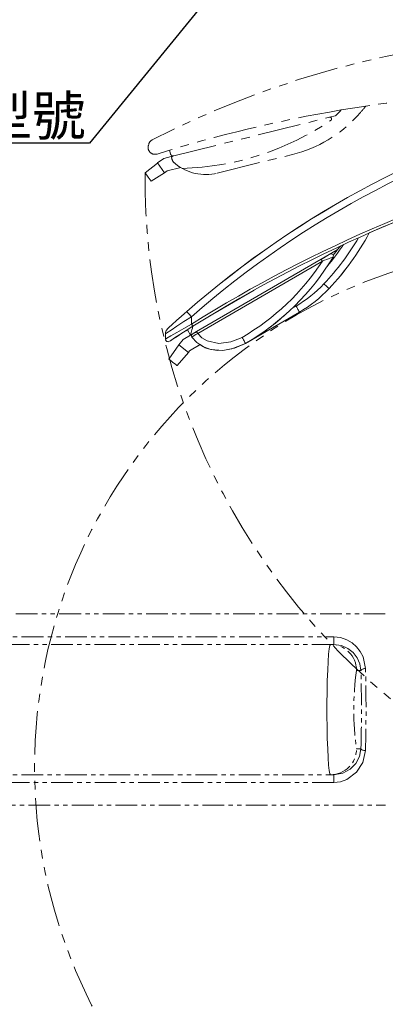
# Model space of a CAD drawing. Extents: x 2075 to 2915, y -961 to -367.
# Drawn here: x 2646 to 2688, y -823 to -710 of the extents above; entities that cross this region are included whole.
import ezdxf
from ezdxf import colors
from ezdxf.entities.mleader import LeaderData, LeaderLine
from ezdxf.math import Vec2, Vec3

# ---------------------------------------------------------------- set-up
doc = ezdxf.new("R2010")
doc.units = 0
doc.header["$LTSCALE"] = 2
doc.header["$MEASUREMENT"] = 0
doc.linetypes.add('PHANTOM', pattern=[2.5, 1.25, -0.25, 0.25, -0.25, 0.25, -0.25])
doc.layers.get('0').update_dxf_attribs({"linetype": 'CONTINUOUS'})
doc.layers.get('Defpoints').update_dxf_attribs({"linetype": 'CONTINUOUS'})
doc.layers.add('PHANTOM', color=84, linetype='PHANTOM')
doc.layers.add('SUNPOU', color=6, linetype='CONTINUOUS')
doc.styles.get("Standard").update_dxf_attribs({"font": 'simplex.shx', "bigfont": 'EXTFONT.SHX'})
doc.dimstyles.new('ISO-2__5', dxfattribs={"dimtxt": 5, "dimasz": 5, "dimexe": 1, "dimexo": 0.5, "dimgap": 0.5, "dimtad": 1, "dimdec": 4, "dimdsep": 46, "dimtxsty": 'Standard', "dimcen": 2.5, "dimclrd": 1, "dimclre": 1, "dimclrt": 3, "dimadec": 0, "dimazin": 0, "dimtfac": 1, "dimtdec": 4, "dimtmove": 2, "dimatfit": 3, "dimfxl": 0, "dimtolj": 1, "dimarcsym": 0})

# ---------------------------------------------------------------- blocks, each defined once
blk = doc.blocks.new('_Open30')
at = {"color": 0, "linetype": 'ByBlock', "lineweight": -2}
for p, q in [((-1, 0.268), (0, 0)), ((0, 0), (-1, -0.268)), ((0, 0), (-1, 0))]:
    blk.add_line(p, q, dxfattribs=at)
blk = doc.blocks.new('*D9')
at = {"layer": 'Defpoints', "color": 0}
for p in [(2776.09, -664.85), (2776.09, -745.17), (2603.09, -779.5)]:
    blk.add_point(p, dxfattribs=at)
at = {"layer": 'SUNPOU', "color": 1, "lineweight": -2}
for p, q in [((2603.09, -779), (2603.09, -663.85)), ((2776.09, -744.67), (2776.09, -663.85)), ((2609.09, -664.85), (2770.09, -664.85))]:
    blk.add_line(p, q, dxfattribs=at)
at = {"layer": 'SUNPOU', "color": 1, "lineweight": -2, "xscale": 6, "yscale": 6, "zscale": 6, "rotation": 180}
blk.add_blockref('_Open30', (2603.09, -664.85), dxfattribs=at)
at = {"layer": 'SUNPOU', "color": 1, "lineweight": -2, "xscale": 6, "yscale": 6, "zscale": 6}
blk.add_blockref('_Open30', (2776.09, -664.85), dxfattribs=at)
at = {"layer": 'SUNPOU', "color": 3, "lineweight": 0, "insert": (2689.59, -660.25), "char_height": 5, "attachment_point": 5}
blk.add_mtext('\\A1;{\\fMicrosoft JhengHei|b0|i0|c136|p34;173}', dxfattribs=at)
blk = doc.blocks.new('_OPEN')
at = {"color": 7}
for p, q in [((-1, 0.167), (0, 0)), ((-1, -0.167), (0, 0)), ((0, 0), (-1, 0))]:
    blk.add_line(p, q, dxfattribs=at)

msp = doc.modelspace()

# ---------------------------------------------------------------- linework, layer by layer
at = {"color": 7, "linetype": 'Continuous', "lineweight": 15}
for p, q in [((2683.26889, -735.81929), (2682.88573, -736.27117)), ((2682.88573, -736.27117), (2681.05861, -737.33246)), ((2681.30109, -737.19161), (2681.5398, -737.05296)), ((2681.30163, -737.19497), (2681.54033, -737.05631)), ((2681.96868, -736.80746), (2681.34288, -737.17101)), ((2681.5398, -737.05296), (2681.76987, -736.91933)), ((2681.54033, -737.05631), (2681.77038, -736.92266)), ((2681.76987, -736.91933), (2681.972, -736.80191)), ((2681.77038, -736.92266), (2681.97252, -736.80523)), ((2681.972, -736.80191), (2682.07596, -736.74153)), ((2681.97252, -736.80523), (2682.07646, -736.74484)), ((2682.88141, -736.27722), (2682.11155, -736.72446)), ((2682.34659, -737.11213), (2682.17485, -737.17648)), ((2682.41601, -737.08613), (2682.34659, -737.11213)), ((2682.43919, -736.88016), (2682.88141, -736.27722)), ((2666.72694, -745.65712), (2681.05861, -737.33246)), ((2681.18417, -737.54864), (2666.85251, -745.8733)), ((2681.05861, -737.33246), (2681.30109, -737.19161)), ((2681.05861, -737.33246), (2681.06102, -737.33662)), ((2681.05915, -737.33584), (2681.30163, -737.19497)), ((2681.06102, -737.33662), (2681.06817, -737.34892)), ((2681.06817, -737.34892), (2681.07977, -737.3689)), ((2681.07977, -737.3689), (2681.09538, -737.39578)), ((2681.09538, -737.39578), (2681.11441, -737.42854)), ((2681.11441, -737.42854), (2681.13612, -737.46591)), ((2681.13612, -737.46591), (2681.15968, -737.50647)), ((2681.15968, -737.50647), (2681.18417, -737.54864)), ((2681.44638, -737.44993), (2681.18417, -737.54864)), ((2681.70475, -737.35283), (2681.44638, -737.44993)), ((2681.95219, -737.25996), (2681.70475, -737.35283)), ((2682.17485, -737.17648), (2681.95219, -737.25996)), ((2681.48788, -740.26811), (2681.3741, -740.16128)), ((2681.59728, -740.37084), (2681.48788, -740.26811)), ((2681.69811, -740.46552), (2681.59728, -740.37084)), ((2681.78648, -740.54851), (2681.69811, -740.46552)), ((2682.6924, -739.92024), (2682.68457, -739.90676)), ((2668.13228, -743.91565), (2673.33179, -740.89548)), ((2681.85901, -740.61661), (2681.78648, -740.54851)), ((2681.9129, -740.66722), (2681.85901, -740.61661)), ((2681.94608, -740.69838), (2681.9129, -740.66722)), ((2681.95729, -740.7089), (2681.94608, -740.69838)), ((2681.95803, -740.71222), (2681.95599, -740.7103)), ((2677.73034, -742.96638), (2678.15477, -742.71984)), ((2678.23317, -742.8548), (2678.15477, -742.71984)), ((2664.41877, -744.39358), (2664.99586, -743.87725)), ((2664.99586, -743.87725), (2665.60301, -743.34084)), ((2666.13025, -743.94253), (2665.26934, -744.50068)), ((2665.61314, -743.3524), (2665.60301, -743.34084)), ((2665.64315, -743.38664), (2665.61314, -743.3524)), ((2665.69187, -743.44224), (2665.64315, -743.38664)), ((2665.75743, -743.51707), (2665.69187, -743.44224)), ((2665.83733, -743.60825), (2665.75743, -743.51707)), ((2665.92848, -743.71227), (2665.83733, -743.60825)), ((2666.02739, -743.82514), (2665.92848, -743.71227)), ((2666.13025, -743.94253), (2666.02739, -743.82514)), ((2666.13025, -743.94253), (2666.13249, -744.79435)), ((2678.55659, -743.41161), (2672.35654, -747.01296)), ((2678.55749, -743.41513), (2672.35765, -747.01685)), ((2678.30855, -742.98457), (2678.23317, -742.8548)), ((2678.37802, -743.10417), (2678.30855, -742.98457)), ((2678.4389, -743.209), (2678.37802, -743.10417)), ((2678.48887, -743.29503), (2678.4389, -743.209)), ((2678.52601, -743.35895), (2678.48887, -743.29503)), ((2678.54887, -743.39832), (2678.52601, -743.35895)), ((2678.55659, -743.41161), (2678.54887, -743.39832)), ((2678.55749, -743.41513), (2678.55574, -743.41211)), ((2663.53538, -745.19935), (2663.91278, -744.85305)), ((2664.4646, -745.02948), (2663.78456, -745.48299)), ((2663.91278, -744.85305), (2664.41877, -744.39358)), ((2665.26934, -744.50068), (2664.4646, -745.02948)), ((2665.25887, -745.28921), (2666.13249, -744.79435)), ((2666.29147, -745.04876), (2665.51497, -745.53731)), ((2666.1635, -744.84398), (2666.13249, -744.79435)), ((2666.19332, -744.89171), (2666.1635, -744.84398)), ((2666.22081, -744.93569), (2666.19332, -744.89171)), ((2666.2449, -744.97424), (2666.22081, -744.93569)), ((2666.24024, -745.24954), (2666.29387, -745.04726)), ((2666.26468, -745.00588), (2666.2449, -744.97424)), ((2666.27936, -745.02939), (2666.26468, -745.00588)), ((2666.28841, -745.04387), (2666.27936, -745.02939)), ((2666.29147, -745.04876), (2666.28841, -745.04387)), ((2663.30635, -745.80514), (2663.13543, -745.92097)), ((2663.137, -746.51717), (2663.13543, -745.92097)), ((2663.30268, -746.4199), (2663.77078, -746.14633)), ((2663.78456, -745.48299), (2663.30635, -745.80514)), ((2663.39212, -745.33167), (2663.53538, -745.19935)), ((2663.77078, -746.14633), (2664.44805, -745.75375)), ((2664.47598, -746.20537), (2664.01773, -746.50147)), ((2664.79108, -745.99791), (2664.18095, -746.39068)), ((2664.44805, -745.75375), (2665.25887, -745.28921)), ((2665.03237, -745.84837), (2664.47598, -746.20537)), ((2665.51497, -745.53731), (2664.79108, -745.99791)), ((2665.66424, -745.44883), (2665.03237, -745.84837)), ((2666.0239, -746.06549), (2665.15919, -746.56776)), ((2665.66272, -745.44369), (2666.0239, -746.06549)), ((2665.66374, -745.44797), (2666.02284, -746.0661)), ((2666.72694, -745.65712), (2666.0239, -746.06549)), ((2666.0239, -746.06549), (2666.02899, -746.04627)), ((2666.02899, -746.04627), (2666.04409, -745.98931)), ((2666.04409, -745.98931), (2666.06868, -745.89659)), ((2666.06868, -745.89659), (2666.10187, -745.77138)), ((2666.10187, -745.77138), (2666.14252, -745.61808)), ((2666.14252, -745.61808), (2666.18919, -745.44207)), ((2666.18919, -745.44207), (2666.24024, -745.24954)), ((2666.24925, -745.93459), (2666.2721, -745.92131)), ((2666.2721, -745.92131), (2666.34077, -745.88143)), ((2666.45202, -746.1215), (2666.30095, -746.21419)), ((2666.34077, -745.88143), (2666.44641, -745.82007)), ((2666.44641, -745.82007), (2666.57956, -745.74273)), ((2666.64226, -746.00408), (2666.45202, -746.1215)), ((2666.57956, -745.74273), (2666.72694, -745.65712)), ((2666.85251, -745.8733), (2666.64226, -746.00408)), ((2666.72694, -745.65712), (2666.72935, -745.66127)), ((2666.72935, -745.66127), (2666.7365, -745.67357)), ((2666.7365, -745.67357), (2666.74811, -745.69355)), ((2666.74811, -745.69355), (2666.76372, -745.72044)), ((2666.76372, -745.72044), (2666.78274, -745.75319)), ((2666.78274, -745.75319), (2666.80446, -745.79057)), ((2666.80446, -745.79057), (2666.82801, -745.83112)), ((2666.82801, -745.83112), (2666.85251, -745.8733)), ((2666.85251, -745.8733), (2667.33426, -746.37243)), ((2663.137, -746.51717), (2663.30268, -746.4199)), ((2664.67626, -747.18923), (2663.52805, -748.82984)), ((2663.75366, -746.66803), (2663.60103, -746.76757)), ((2663.71215, -746.70019), (2663.60212, -746.77198)), ((2664.01773, -746.50147), (2663.71215, -746.70019)), ((2664.18095, -746.39068), (2663.75366, -746.66803)), ((2665.15919, -746.56776), (2664.67626, -747.18923)), ((2664.67626, -747.18923), (2665.78174, -748.04826)), ((2665.9126, -747.86482), (2667.13376, -747.1555)), ((2665.91376, -747.86909), (2667.13488, -747.1597)), ((2666.20274, -746.27423), (2666.17004, -746.29418)), ((2666.74012, -746.92125), (2666.17004, -746.29418)), ((2666.30095, -746.21419), (2666.20274, -746.27423)), ((2667.4545, -747.38601), (2666.74012, -746.92125)), ((2667.70671, -747.52441), (2667.13118, -747.157)), ((2667.33426, -746.37243), (2667.93477, -746.72781)), ((2667.93477, -746.72781), (2669.29035, -747.02915)), ((2669.29035, -747.02915), (2670.66414, -746.84886)), ((2670.66414, -746.84886), (2671.95473, -746.32119)), ((2672.35654, -747.01296), (2670.77736, -747.64725)), ((2672.35765, -747.01685), (2671.08463, -747.55638)), ((2671.95473, -746.32119), (2672.03312, -746.45615)), ((2672.03312, -746.45615), (2672.10849, -746.58592)), ((2672.10849, -746.58592), (2672.17796, -746.70552)), ((2672.17796, -746.70552), (2672.23885, -746.81034)), ((2672.23885, -746.81034), (2672.28882, -746.89638)), ((2672.28882, -746.89638), (2672.32595, -746.9603)), ((2672.32595, -746.9603), (2672.34881, -746.99967)), ((2672.34881, -746.99967), (2672.35654, -747.01296)), ((2664.4756, -749.56615), (2665.78174, -748.04826)), ((2664.47686, -749.5705), (2665.78291, -748.05253)), ((2665.78001, -748.05027), (2665.78291, -748.05253)), ((2665.78174, -748.04826), (2665.9126, -747.86482)), ((2665.78291, -748.05253), (2665.91376, -747.86909)), ((2668.25192, -747.68098), (2667.4545, -747.38601)), ((2668.36688, -747.72549), (2667.70671, -747.52441)), ((2669.09322, -747.81949), (2668.25192, -747.68098)), ((2669.75152, -747.82324), (2668.36688, -747.72549)), ((2669.94629, -747.80889), (2669.09322, -747.81949)), ((2671.08463, -747.55638), (2669.75152, -747.82324)), ((2670.77736, -747.64725), (2669.94629, -747.80889)), ((2663.56411, -748.85787), (2663.52805, -748.82984)), ((2663.66681, -748.93767), (2663.56411, -748.85787)), ((2663.82052, -749.05711), (2663.66681, -748.93767)), ((2664.00182, -749.198), (2663.82052, -749.05711)), ((2664.18313, -749.33888), (2664.00182, -749.198)), ((2664.33683, -749.45832), (2664.18313, -749.33888)), ((2664.43954, -749.53812), (2664.33683, -749.45832)), ((2664.4756, -749.56615), (2664.43954, -749.53812))]:
    msp.add_line(p, q, dxfattribs=at)
for centre, radius, start, end in [((2738.09772, -826.07244), 110, 77.5895977, 131.2269127), ((2738.10351, -826.07244), 110, 77.5929859, 131.230301), ((2738.09772, -826.07244), 109.2, 77.5895977, 131.2269127), ((2751.08149, -880.73462), 160.3, 86.2485206, 122.001241), ((2751.08149, -880.73462), 160, 86.2485206, 122.001241), ((2751.09051, -880.73385), 160, 96.1060261, 113.7751563), ((2659.35873, -719.48851), 30.2, 316.8014496, 329.4086159), ((2659.35873, -719.48851), 31, 316.8014496, 331.4304594), ((2659.35821, -719.49317), 31, 316.8048378, 331.4427219), ((2659.35873, -719.48851), 29.14943, 320.1181583, 326.3173671), ((2658.15256, -722.55881), 28.28, 300.1497799, 329.0896655), ((2682.20152, -736.95771), 0.25, 329.0896655, 120.1504785), ((2658.15256, -722.55881), 27.48, 300.1497799, 326.9424232), ((2671.0225, -730.44097), 14.2, 300.1504785, 316.8014496), ((2671.0225, -730.44097), 15, 300.1504785, 316.8014496), ((2658.15223, -722.56354), 28.28, 300.1531681, 311.3677209), ((2663.93543, -745.91887), 0.8, 132.7766217, 180.1504785), ((2666.37481, -746.15077), 0.25, 120.1504785, 215.0050659), ((2663.437, -746.51638), 0.3, 180.1504785, 303.144532), ((2663.43808, -746.5208), 0.3, 193.3722871, 303.1479202)]:
    msp.add_arc(centre, radius, start, end, dxfattribs=at)
at = {"layer": 'PHANTOM', "color": 7, "lineweight": 0, "ltscale": 2}
for p, q in [((2664.09112, -725.44651), (2682.00347, -721.00034)), ((2661.21754, -724.09454), (2661.17329, -724.24825)), ((2662.93757, -725.73284), (2662.20647, -726.26286)), ((2663.79996, -725.51878), (2662.93757, -725.73284)), ((2663.61935, -724.79116), (2663.72769, -725.22762)), ((2663.61935, -724.79116), (2663.72769, -725.22762)), ((2664.00101, -725.46888), (2663.79996, -725.51878)), ((2664.09112, -725.44651), (2664.00101, -725.46888)), ((2669.1063, -727.43234), (2677.76535, -725.28079)), ((2660.80783, -727.40031), (2662.20979, -726.26745)), ((2662.20647, -726.26286), (2663.02818, -727.39634)), ((2663.32283, -727.18274), (2664.89804, -726.78499)), ((2660.80777, -727.40023), (2661.16012, -727.88628)), ((2661.16012, -727.88628), (2661.51215, -728.37187)), ((2661.51215, -728.37187), (2663.02486, -727.39176)), ((2663.02818, -727.39634), (2663.32283, -727.18274))]:
    msp.add_line(p, q, dxfattribs=at)
at = {"layer": 'PHANTOM', "color": 7, "lineweight": 0}
msp.add_line((2682.00347, -721.00034), (2682.64509, -720.84107), dxfattribs=at)
at = {"layer": 'PHANTOM', "color": 7, "lineweight": 15}
for p, q in [((2688.42676, -778.12386), (2612.38031, -778.12386)), ((2616.5997, -780.74291), (2682.50371, -780.74291)), ((2682.50371, -780.74291), (2683.28884, -780.83625)), ((2683.28884, -780.83625), (2684.00009, -781.0859)), ((2684.00009, -781.0859), (2684.61311, -781.4542)), ((2682.48625, -781.62386), (2616.58223, -781.62386)), ((2681.90677, -782.74723), (2681.97356, -782.13032)), ((2681.97356, -782.13032), (2682.04533, -781.75156)), ((2682.04533, -781.75156), (2682.11962, -781.62386)), ((2683.37472, -781.75594), (2682.48625, -781.62386)), ((2684.13027, -782.09515), (2683.37472, -781.75594)), ((2684.73371, -782.57465), (2684.13027, -782.09515)), ((2684.61311, -781.4542), (2685.12678, -781.91359)), ((2685.12678, -781.91359), (2685.54929, -782.44742)), ((2681.84722, -783.58129), (2681.90677, -782.74723)), ((2685.2, -783.16348), (2684.73371, -782.57465)), ((2685.48967, -783.85599), (2685.2, -783.16348)), ((2685.54929, -782.44742), (2685.8624, -783.04864)), ((2685.8624, -783.04864), (2686.15033, -784.40957)), ((2681.75768, -785.78082), (2681.79696, -784.6041)), ((2681.79696, -784.6041), (2681.84722, -783.58129)), ((2685.6267, -784.62386), (2685.11526, -784.62386)), ((2685.6267, -784.62386), (2685.48967, -783.85599)), ((2685.6267, -784.62386), (2685.64104, -784.58205)), ((2685.64104, -784.58205), (2685.67402, -784.54186)), ((2685.67402, -784.54186), (2685.72437, -784.50481)), ((2685.72437, -784.50481), (2685.79015, -784.47234)), ((2685.79015, -784.47234), (2685.86884, -784.44569)), ((2685.86884, -784.44569), (2685.95741, -784.42589)), ((2685.95741, -784.42589), (2686.05246, -784.41369)), ((2686.05246, -784.41369), (2686.15033, -784.40957)), ((2681.73073, -787.07139), (2681.75768, -785.78082)), ((2681.71702, -788.43185), (2681.73073, -787.07139)), ((2681.71702, -789.81588), (2681.71702, -788.43185)), ((2681.73073, -791.17633), (2681.71702, -789.81588)), ((2681.75768, -792.4669), (2681.73073, -791.17633)), ((2681.79696, -793.64362), (2681.75768, -792.4669)), ((2681.84722, -794.66643), (2681.79696, -793.64362)), ((2685.11526, -793.62386), (2685.6267, -793.62386)), ((2685.44492, -794.53732), (2685.6267, -793.62386)), ((2685.6267, -793.62386), (2685.64104, -793.66566)), ((2685.64104, -793.66566), (2685.67402, -793.70586)), ((2685.67402, -793.70586), (2685.72437, -793.74291)), ((2685.72437, -793.74291), (2685.79015, -793.77538)), ((2681.90677, -795.50049), (2681.84722, -794.66643)), ((2685.03267, -795.3318), (2685.44492, -794.53732)), ((2685.79015, -793.77538), (2685.86884, -793.80203)), ((2686.15033, -793.83815), (2685.86035, -795.19893)), ((2685.86884, -793.80203), (2685.95741, -793.82184)), ((2685.95741, -793.82184), (2686.05246, -793.83403)), ((2686.05246, -793.83403), (2686.15033, -793.83815)), ((2681.97356, -796.1174), (2681.90677, -795.50049)), ((2683.53765, -796.43967), (2684.38898, -795.97398)), ((2684.38898, -795.97398), (2685.03267, -795.3318)), ((2685.86035, -795.19893), (2685.12718, -796.33379)), ((2616.58223, -796.62386), (2682.48625, -796.62386)), ((2682.04533, -796.49616), (2681.97356, -796.1174)), ((2682.11962, -796.62386), (2682.04533, -796.49616)), ((2682.48625, -796.62386), (2683.53765, -796.43967)), ((2683.99851, -797.16262), (2683.28586, -797.41494)), ((2685.12718, -796.33379), (2683.99851, -797.16262)), ((2682.50371, -797.50481), (2616.5997, -797.50481)), ((2683.28586, -797.41494), (2682.50371, -797.50481)), ((2612.38489, -800.12386), (2688.43487, -800.12386))]:
    msp.add_line(p, q, dxfattribs=at)
at = {"layer": 'PHANTOM', "color": 7, "lineweight": 0, "ltscale": 2}
msp.add_circle((2708.08908, -795.78445), 60, dxfattribs=at)
for centre, radius, start, end in [((2711.73373, -821.52615), 110.00004, 73.9401351, 117.1011129), ((2709.88685, -877.95552), 160, 69.7083172, 99.5428426), ((2709.88685, -877.95552), 160, 99.5428426, 107.3473657), ((2674.14824, -710.72344), 15, 283.9538981, 317.8471331), ((2664.14519, -694.86562), 32.03851, 271.6717136, 304.2762216), ((2661.94207, -724.46956), 0.8, 163.9401351, 287.3473657), ((2661.98632, -724.31585), 0.8, 117.1011129, 163.9401351), ((2664.01885, -725.15535), 0.3, 193.9401351, 261.4401571), ((2664.04919, -725.66299), 0.2, 135.3054831, 198.0361791), ((2664.78713, -725.54678), 0.94505, 190.864572, 238.034833), ((2664.04919, -725.66299), 0.2, 103.9401351, 135.3054831), ((2664.01885, -725.15535), 0.3, 261.4401571, 266.4359441), ((2664.01885, -725.15535), 0.3, 266.4359441, 283.9401351), ((2667.77472, -722.09602), 5.49994, 230.641487, 283.9400918), ((2738.08908, -728.17386), 77.28519, 179.4264544, 232.9688394)]:
    msp.add_arc(centre, radius, start, end, dxfattribs=at)
at = {"layer": 'PHANTOM', "color": 7, "lineweight": 0}
for centre, radius, start, end in [((2662.28653, -699.98566), 31, 317.8471331, 320.4632464), ((2682.05165, -721.19445), 0.2, 313.2715777, 103.9401348), ((2682.57282, -720.54991), 0.3, 283.9401351, 314.9535011), ((2662.80081, -700.74592), 28.28447, 314.9536961, 316.6284582)]:
    msp.add_arc(centre, radius, start, end, dxfattribs=at)
at = {"layer": 'PHANTOM', "color": 7, "lineweight": 15}
for centre, radius, start, end in [((2678.0791, -781.09588), 4.43866, 353.1684771, 4.5611066), ((2682.11744, -784.62168), 2.99782, 359.9582809, 89.9582731), ((2717.28272, -789.12386), 32.4807, 172.0364081, 187.9635919), ((2501.85072, -789.12386), 183.83107, 358.5973168, 1.4026832), ((2493.62864, -789.12386), 192.5794, 358.5972764, 1.4027236), ((2682.11744, -793.62604), 2.99782, 270.0417674, 0.0417497), ((2678.07914, -797.15184), 4.43863, 355.4388796, 6.8315463)]:
    msp.add_arc(centre, radius, start, end, dxfattribs=at)

# ---------------------------------------------------------------- dimensions: what is measured, and where the dimension line sits
at = {"layer": 'SUNPOU', "color": 7, "lineweight": 0}
dim = msp.add_linear_dim(base=(2776.08908, -664.84717), p1=(2603.08719, -779.5045), p2=(2776.08908, -745.17029), text='{\\fMicrosoft JhengHei|b0|i0|c136|p34;173}', dimstyle='ISO-2__5', override={"dimasz": 6, "dimgap": 2, "dimblk1": 'Open30', "dimblk2": 'Open30', "dimsah": 1, "dimtmove": 0, "dimldrblk": 'OPEN', "dimtzin": 0}, dxfattribs=at)
dim.commit()
dim.dimension.update_dxf_attribs({"geometry": '*D9', "text_midpoint": (2689.58813, -660.24872)})

# ---------------------------------------------------------------- leaders
at = {"layer": 'SUNPOU', "color": 7, "lineweight": 15}
ml = msp.add_multileader_mtext('Standard', dxfattribs=at)
ml.set_content('{\\fMicrosoft JhengHei|b0|i0|c136|p34;標示「正式」型號}', color=7)
ml.set_leader_properties()
ml.set_arrow_properties(name='OPEN30')
ml.build(insert=Vec2(0, 0))
ml.multileader.update_dxf_attribs({"text_right_attachment_type": 6, "dogleg_length": 0.36, "arrow_head_size": 6})
ctx = ml.context
ctx.base_point, ctx.char_height, ctx.arrow_head_size, ctx.landing_gap_size, ctx.plane_origin = Vec3(2607.01029, -721.00879), 4.5, 6, 0.09, Vec3(2674.70508, -699.14965)
ctx.right_attachment, ctx.text_align_type = 6, 2
notes = []
notes.append((ctx, [(0, (1, 1, 0), (2654.39212, -723.97722), (-1, 0), 0.36, [(0, [(2674.70508, -699.14965)], 0, [])])]))
ctx.mtext.insert, ctx.mtext.alignment, ctx.mtext.line_spacing_style, ctx.mtext.flow_direction = Vec3(2653.94212, -718.57722), 3, 2, 5
for ctx, leaders in notes:
    for number, flags, end, landing, length, lines in leaders:
        leader = LeaderData()
        leader.index, (leader.has_last_leader_line, leader.has_dogleg_vector, leader.attachment_direction) = number, flags
        leader.last_leader_point, leader.dogleg_vector, leader.dogleg_length = Vec3(end), Vec3(landing), length
        for number, points, colour, breaks in lines:
            line = LeaderLine()
            line.index, line.vertices, line.color, line.breaks = number, Vec3.list(points), colors.encode_raw_color(colour), breaks
            leader.lines.append(line)
        ctx.leaders.append(leader)

doc.saveas('drawing.dxf')
